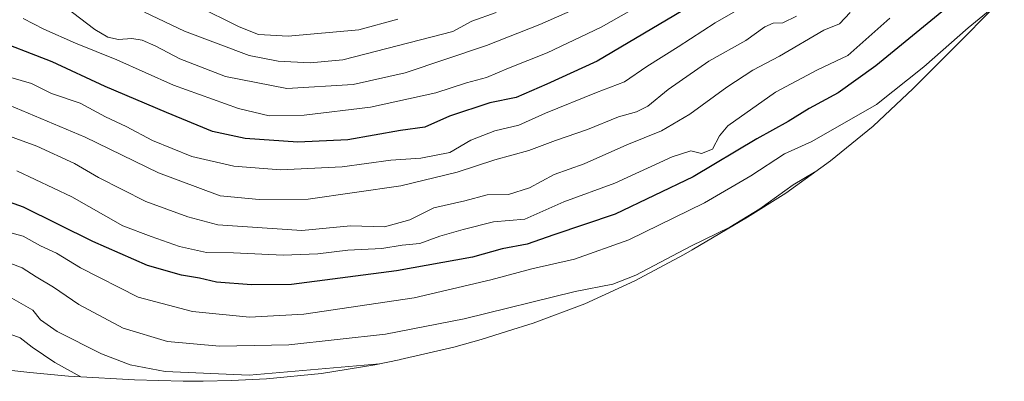
# Model space of a CAD drawing. Units: metres. Extents: x 658827 to 660780, y 4722574 to 4723358.
# Drawn here: x 659670 to 659904, y 4722608 to 4722694 of the extents above; entities that cross this region are included whole.
import ezdxf

# ---------------------------------------------------------------- set-up
doc = ezdxf.new("R2010")
doc.units = ezdxf.units.M
doc.header["$MEASUREMENT"] = 0
for name, color, linetype, lineweight in [('Arbolado forestal CxS', 92, 'Continuous', 0), ('Curva de nivel maestra', 36, 'Continuous', 30), ('Curva de nivel normal', 36, 'Continuous', 0)]:
    doc.layers.add(name, color=color, linetype=linetype, lineweight=lineweight)

msp = doc.modelspace()

# ---------------------------------------------------------------- linework, layer by layer
at = {"layer": 'Arbolado forestal CxS', "color": 92, "linetype": 'Continuous', "lineweight": 0}
for points in [[(659911.5403, 4722706.8521, 918.2338), (659883.0695, 4722678.2081, 916.1578), (659882.6415, 4722677.7787, 916.1776), (659873.0893, 4722668.8321, 914.0186), (659862.9723, 4722660.5293, 913.1323), (659852.3341, 4722652.9061, 912.7736), (659843.2915, 4722647.2075, 912.6137), (659830.1315, 4722639.3975, 912.1496), (659828.0601, 4722638.1849, 912.1753), (659816.5177, 4722632.0155, 912.4265), (659804.5967, 4722626.6141, 910.772), (659792.3479, 4722622.0041, 909.245), (659786.2803, 4722620.0517, 909.0416), (659779.9703, 4722618.1317, 908.8078), (659773.5139, 4722616.2849, 908.7532), (659760.7681, 4722613.3129, 908.324), (659760.5193, 4722613.2637, 908.3182), (659754.6993, 4722612.1137, 908.1783), (659742.0353, 4722610.0311, 907.4757), (659729.0107, 4722608.7483, 907.2672), (659720.6835, 4722608.3765, 907.4468), (659713.9535, 4722608.2165, 907.5053), (659709.2001, 4722608.1601, 907.2377), (659697.6049, 4722608.4965, 906.264), (659683.4849, 4722609.3165, 904.0022), (659681.9995, 4722609.4083, 903.6438), (659672.7871, 4722610.2263, 901.1948), (659626.5367, 4722615.4139, 910.1406)], [(659626.5367, 4722615.4139, 910.1406), (659672.7871, 4722610.2263, 901.1948), (659681.9995, 4722609.4083, 903.6438), (659683.4849, 4722609.3165, 904.0022), (659697.6049, 4722608.4965, 906.264), (659709.2001, 4722608.1601, 907.2377), (659713.9535, 4722608.2165, 907.5053), (659720.6835, 4722608.3765, 907.4468), (659729.0107, 4722608.7483, 907.2672), (659742.0353, 4722610.0311, 907.4757), (659754.6993, 4722612.1137, 908.1783), (659760.5193, 4722613.2637, 908.3182), (659760.7681, 4722613.3129, 908.324), (659773.5139, 4722616.2849, 908.7532), (659779.9703, 4722618.1317, 908.8078), (659786.2803, 4722620.0517, 909.0416), (659792.3479, 4722622.0041, 909.245), (659804.5967, 4722626.6141, 910.772), (659816.5177, 4722632.0155, 912.4265), (659828.0601, 4722638.1849, 912.1753), (659830.1315, 4722639.3975, 912.1496), (659843.2915, 4722647.2075, 912.6137), (659852.3341, 4722652.9061, 912.7736), (659862.9723, 4722660.5293, 913.1323), (659873.0893, 4722668.8321, 914.0186), (659882.6415, 4722677.7787, 916.1776), (659883.0695, 4722678.2081, 916.1578), (659911.5403, 4722706.8521, 918.2338)]]:
    msp.add_polyline3d(points, dxfattribs=at)
at = {"layer": 'Curva de nivel maestra', "color": 36, "linetype": 'Continuous', "lineweight": 30}
for points in [[(659911.9, 4722715.36, 925), (659901.66, 4722705.29, 925), (659890.28, 4722696.72, 925), (659873.72, 4722683.16, 925), (659864.81, 4722676.76, 925), (659857.88, 4722673.02, 925), (659852.91, 4722669.9, 925), (659845.52, 4722665.79, 925), (659830.36, 4722656.72, 925), (659811.86, 4722647.92, 925), (659797.25, 4722643, 925), (659790.92, 4722640.75, 925), (659785, 4722639.65, 925), (659777.92, 4722637.69, 925), (659759.92, 4722634.38, 925), (659734.93, 4722631.18, 925), (659725.44, 4722631.07, 925), (659717.09, 4722631.7, 925), (659713.08, 4722632.64, 925), (659708.77, 4722633.37, 925), (659700.71, 4722635.66, 925), (659687.75, 4722641.37, 925), (659671.28, 4722649.56, 925), (659658.5, 4722654.1, 925)], [(659829.63, 4722697.34, 950), (659807.59, 4722684.28, 950), (659795.62, 4722678.82, 950), (659788.3, 4722675.59, 950), (659782.02, 4722674.32, 950), (659772.5, 4722671.14, 950), (659766.59, 4722668.54, 950), (659760.86, 4722667.8, 950), (659748.31, 4722665.59, 950), (659736.41, 4722665.02, 950), (659723.93, 4722665.87, 950), (659716.14, 4722667.57, 950), (659705.26, 4722672.02, 950), (659690.64, 4722678.25, 950), (659678.08, 4722684.1, 950), (659662.88, 4722689.94, 950)]]:
    msp.add_polyline3d(points, dxfattribs=at)
at = {"layer": 'Curva de nivel normal', "color": 36, "linetype": 'Continuous', "lineweight": 0}
for points in [[(659852.71, 4722703.27, 945), (659835.61, 4722693.39, 945), (659826.81, 4722687.68, 945), (659819.34, 4722683, 945), (659814.07, 4722679.33, 945), (659807.4, 4722676.8, 945), (659795.25, 4722671.89, 945), (659788.92, 4722669.04, 945), (659783.25, 4722667.72, 945), (659777.58, 4722665.5, 945), (659772.58, 4722662.53, 945), (659765.63, 4722661.16, 945), (659758.52, 4722660.71, 945), (659747, 4722659.13, 945), (659732.34, 4722658.46, 945), (659721.25, 4722659.32, 945), (659711.25, 4722661.61, 945), (659701.95, 4722665.4, 945), (659695.68, 4722668.73, 945), (659690.76, 4722671.04, 945), (659684.72, 4722674.24, 945), (659677.94, 4722676.53, 945), (659673.18, 4722678.94, 945), (659658.92, 4722683.06, 945)], [(659902.64, 4722697.9, 920), (659895.7, 4722692.19, 920), (659885.19, 4722682.87, 920), (659873.89, 4722673.91, 920), (659858.57, 4722665.19, 920), (659852.05, 4722662.19, 920), (659844.05, 4722656.96, 920), (659833.06, 4722650.54, 920), (659815.05, 4722641.77, 920), (659802.13, 4722637.16, 920), (659792.06, 4722634.88, 920), (659782.31, 4722632.26, 920), (659764.08, 4722628.03, 920), (659737.86, 4722624.08, 920), (659724.93, 4722623.37, 920), (659711.46, 4722624.75, 920), (659698.54, 4722628.16, 920), (659684.81, 4722635.1, 920), (659679.09, 4722638.58, 920), (659675.28, 4722640.36, 920), (659671.21, 4722642.69, 920), (659666.22, 4722644.02, 920)], [(659815.66, 4722696.37, 955), (659808.5, 4722692.34, 955), (659795.65, 4722686.19, 955), (659786.52, 4722682.6, 955), (659781.25, 4722680.34, 955), (659776.49, 4722679.09, 955), (659769.22, 4722676.75, 955), (659753.7, 4722673.28, 955), (659737.97, 4722671.43, 955), (659729.65, 4722671.26, 955), (659722.37, 4722673.03, 955), (659706.9, 4722678.52, 955), (659693.44, 4722684.56, 955), (659683.61, 4722688.52, 955), (659676.12, 4722691.85, 955), (659671.22, 4722694.38, 955)], [(659801.84, 4722696.47, 960), (659793.92, 4722692.97, 960), (659781.25, 4722687.98, 960), (659761.92, 4722681.48, 960), (659749.59, 4722678.69, 960), (659733.86, 4722677.78, 960), (659719.3, 4722680.61, 960), (659708.38, 4722684.82, 960), (659702.75, 4722687.81, 960), (659699.46, 4722689.21, 960), (659696.98, 4722689.61, 960), (659693.82, 4722689.42, 960), (659691.31, 4722689.93, 960), (659688.25, 4722691.81, 960), (659681.25, 4722697.07, 960)], [(659760.23, 4722694.22, 970), (659750.91, 4722691.68, 970), (659734.18, 4722690.18, 970), (659727.11, 4722690.55, 970), (659722.48, 4722692.43, 970), (659712.28, 4722697.49, 970)], [(659867.64, 4722695.84, 935), (659865.1, 4722693.16, 935), (659861.42, 4722691.6, 935), (659850.86, 4722685.47, 935), (659844.52, 4722682.07, 935), (659838.34, 4722678.1, 935), (659829.6, 4722671.66, 935), (659822.84, 4722667.71, 935), (659814.63, 4722664.36, 935), (659804.43, 4722659.85, 935), (659797.3, 4722657.29, 935), (659791.47, 4722654.13, 935), (659786.48, 4722652.58, 935), (659781.39, 4722652.5, 935), (659776.08, 4722651.04, 935), (659768.79, 4722649.39, 935), (659763.07, 4722646.56, 935), (659757.06, 4722644.91, 935), (659748.92, 4722645.11, 935), (659737.42, 4722644.03, 935), (659717.44, 4722645.39, 935), (659710.34, 4722647.29, 935), (659700.31, 4722650.92, 935), (659689.09, 4722656.6, 935), (659683.41, 4722659.94, 935), (659674.46, 4722664.07, 935), (659664.42, 4722667.72, 935)], [(659854.88, 4722694.96, 940), (659851.63, 4722693.34, 940), (659849.37, 4722693.28, 940), (659847.39, 4722692.37, 940), (659842.85, 4722689.18, 940), (659834.07, 4722684.26, 940), (659824.43, 4722677.5, 940), (659819.57, 4722673.56, 940), (659816.91, 4722672.22, 940), (659812.58, 4722671.03, 940), (659805.25, 4722668, 940), (659797.67, 4722665.37, 940), (659791.33, 4722663, 940), (659783.21, 4722660.81, 940), (659774.3, 4722657.88, 940), (659760.92, 4722654.62, 940), (659738.92, 4722651.44, 940), (659727.25, 4722651.4, 940), (659717.96, 4722652.23, 940), (659703.35, 4722657.67, 940), (659685.94, 4722666.22, 940), (659667.85, 4722673.79, 940)], [(659877.1, 4722694.46, 930), (659867.06, 4722685.59, 930), (659859.92, 4722682.22, 930), (659849.91, 4722676.91, 930), (659838.58, 4722668.86, 930), (659836.6, 4722666.51, 930), (659834.92, 4722663.32, 930), (659832.36, 4722662.31, 930), (659829.79, 4722662.96, 930), (659825.34, 4722661.51, 930), (659811.71, 4722655.27, 930), (659799.62, 4722650.8, 930), (659790.33, 4722646.67, 930), (659782.92, 4722646.05, 930), (659775.7, 4722644.24, 930), (659770.14, 4722642.66, 930), (659765.39, 4722640.94, 930), (659761.25, 4722640.52, 930), (659756.36, 4722639.7, 930), (659748.34, 4722639.31, 930), (659741.2, 4722638.46, 930), (659732.98, 4722638.18, 930), (659721.14, 4722638.68, 930), (659714.78, 4722638.74, 930), (659708.31, 4722640.18, 930), (659701.6, 4722642.55, 930), (659694.86, 4722645.14, 930), (659682.75, 4722652.01, 930), (659669.67, 4722658.2, 930)], [(659783.58, 4722695.82, 965), (659777.75, 4722693.72, 965), (659773.26, 4722691.29, 965), (659747.11, 4722684.55, 965), (659739.35, 4722683.88, 965), (659731.78, 4722684.24, 965), (659724.9, 4722685.63, 965), (659709.56, 4722691.37, 965), (659700.02, 4722695.88, 965)], [(659859.2, 4722657.83, 915), (659854.15, 4722654.86, 915), (659846.16, 4722649.17, 915), (659839.04, 4722644.82, 915), (659829.77, 4722640.27, 915), (659816.73, 4722633.41, 915), (659811.28, 4722631.25, 915), (659802.29, 4722629.51, 915), (659775.92, 4722623.01, 915), (659757.25, 4722619.37, 915), (659734.28, 4722616.87, 915), (659717.8, 4722616.5, 915), (659705.48, 4722617.62, 915), (659694.92, 4722620.77, 915), (659684.42, 4722626.4, 915), (659678.4, 4722630.53, 915), (659674.29, 4722632.96, 915), (659670.99, 4722635.15, 915), (659662.66, 4722638.32, 915)], [(659755.8106, 4722612.3331, 910), (659724.87, 4722609.66, 910), (659704.9, 4722610.49, 910), (659696.6, 4722612.05, 910), (659689.77, 4722614.73, 910), (659679.27, 4722619.99, 910), (659675.34, 4722622.76, 910), (659673.5, 4722625.07, 910), (659666.82, 4722628.89, 910), (659661.18, 4722630.49, 910), (659655.59, 4722630.88, 910), (659650.92, 4722630.1, 910), (659647.58, 4722628.53, 910), (659642.03, 4722624.24, 910), (659632.28, 4722615.69, 910), (659631.0601, 4722614.9065, 910)], [(659684.9, 4722609.24, 905), (659678.7, 4722612.66, 905), (659673.35, 4722616.3, 905), (659670.52, 4722618.47, 905), (659661.77, 4722621.66, 905), (659655.42, 4722622.33, 905), (659649.92, 4722621.98, 905), (659647.09, 4722620.46, 905), (659643.06, 4722615.88, 905), (659640.6068, 4722613.8357, 905)]]:
    msp.add_polyline3d(points, dxfattribs=at)

doc.saveas('drawing.dxf')
